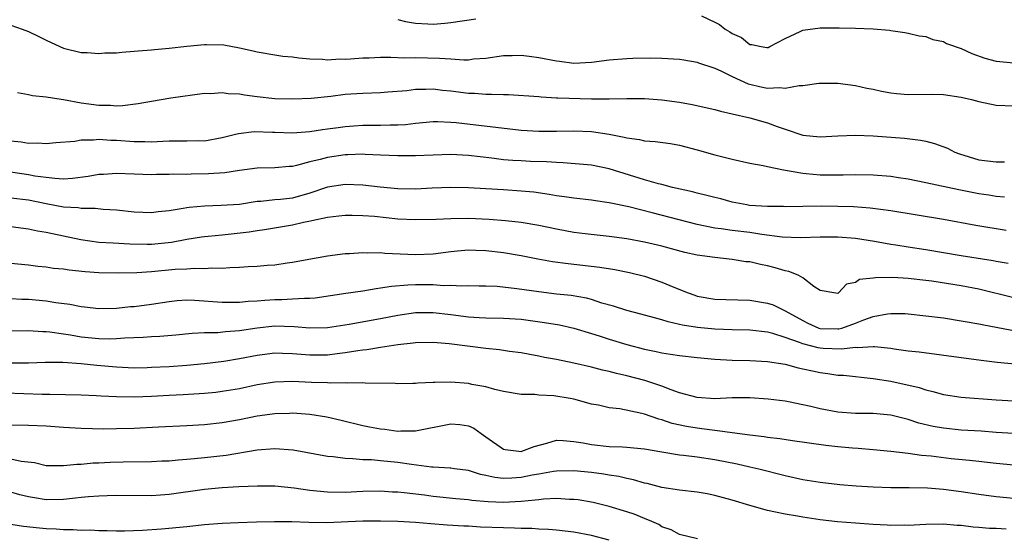
# Model space of a CAD drawing. Units: inches. Extents: x 2670000 to 2671137, y 1554000 to 1557000.
# Drawn here: x 2670372 to 2670484, y 1556129 to 1556188 of the extents above; entities that cross this region are included whole.
import ezdxf

# ---------------------------------------------------------------- set-up
doc = ezdxf.new("R2010")
doc.units = ezdxf.units.IN
doc.header["$MEASUREMENT"] = 0
doc.layers.add('LD26701554_2ft', color=33, linetype='Continuous')

msp = doc.modelspace()

# ---------------------------------------------------------------- linework, layer by layer
at = {"layer": 'LD26701554_2ft'}
for points, elevation in [([(2670415, 1556188.1), (2670415.86, 1556187.86), (2670417, 1556187.66), (2670418.41, 1556187.59), (2670419, 1556187.55), (2670420.34, 1556187.66), (2670421, 1556187.73), (2670423.84, 1556188.16)], 9152), ([(2670449.49, 1556188.51), (2670451, 1556187.77), (2670451.53, 1556187.53), (2670452.17, 1556187), (2670452.7, 1556186.7), (2670453, 1556186.48), (2670454.03, 1556186.04), (2670455, 1556185.24), (2670455.23, 1556185.23), (2670456.27, 1556185), (2670456.92, 1556184.92), (2670457, 1556184.89), (2670457.08, 1556184.92), (2670457.27, 1556185), (2670459, 1556185.94), (2670460.71, 1556186.71), (2670461, 1556186.87), (2670463, 1556187.14), (2670464.87, 1556187.13), (2670465.16, 1556187.16), (2670467, 1556187.1), (2670469, 1556187.01), (2670470.86, 1556186.86), (2670471, 1556186.83), (2670472.61, 1556186.61), (2670473, 1556186.54), (2670474.24, 1556186.24), (2670475, 1556186.16), (2670475.8, 1556185.8), (2670477, 1556185.59), (2670477.36, 1556185.36), (2670479, 1556184.79), (2670480.21, 1556184.21), (2670481.71, 1556183.71), (2670483, 1556183.34), (2670485, 1556183.16)], 9152), ([(2670371, 1556187.45), (2670372.3, 1556187), (2670373, 1556186.74), (2670374.17, 1556186.17), (2670375, 1556185.74), (2670376.56, 1556185), (2670377, 1556184.82), (2670379, 1556184.35), (2670379.67, 1556184.33), (2670381, 1556184.22), (2670381.7, 1556184.3), (2670383, 1556184.31), (2670383.61, 1556184.39), (2670385, 1556184.48), (2670385.47, 1556184.53), (2670387, 1556184.65), (2670387.31, 1556184.69), (2670389, 1556184.84), (2670391, 1556185.07), (2670393, 1556185.24), (2670393.25, 1556185.25), (2670395.19, 1556185.19), (2670397, 1556184.87), (2670398.54, 1556184.54), (2670399, 1556184.43), (2670401, 1556184.07), (2670401.93, 1556183.93), (2670403, 1556183.83), (2670403.73, 1556183.73), (2670405, 1556183.62), (2670406.43, 1556183.57), (2670407, 1556183.52), (2670408.39, 1556183.61), (2670409, 1556183.59), (2670409.61, 1556183.61), (2670411, 1556183.73), (2670411.73, 1556183.73), (2670413, 1556183.79), (2670414.18, 1556183.82), (2670415.73, 1556183.73), (2670417, 1556183.75), (2670419.71, 1556183.71), (2670421, 1556183.6), (2670422.5, 1556183.5), (2670423, 1556183.52), (2670423.6, 1556183.6), (2670425, 1556183.69), (2670427, 1556183.98), (2670427.99, 1556183.99), (2670429, 1556184.04), (2670429.91, 1556183.91), (2670431, 1556183.78), (2670433, 1556183.38), (2670433.35, 1556183.35), (2670435, 1556183.13), (2670437, 1556183.24), (2670439, 1556183.51), (2670441, 1556183.66), (2670441.69, 1556183.69), (2670443.72, 1556183.72), (2670445, 1556183.69), (2670447, 1556183.59), (2670447.49, 1556183.49), (2670449, 1556183.25), (2670449.17, 1556183.17), (2670451, 1556182.56), (2670451.78, 1556182.22), (2670453, 1556181.61), (2670454.79, 1556180.79), (2670456.41, 1556180.41), (2670457, 1556180.28), (2670458.35, 1556180.35), (2670459, 1556180.28), (2670460.59, 1556180.59), (2670461, 1556180.59), (2670462.85, 1556180.85), (2670465, 1556180.84), (2670467, 1556180.58), (2670468.29, 1556180.29), (2670469, 1556180.16), (2670469.94, 1556179.94), (2670471, 1556179.75), (2670471.67, 1556179.67), (2670473, 1556179.57), (2670475.6, 1556179.6), (2670477, 1556179.57), (2670479, 1556179.26), (2670480.17, 1556179), (2670481, 1556178.77), (2670483, 1556178.36), (2670485, 1556178.28)], 9150), ([(2670371.77, 1556179.77), (2670373, 1556179.56), (2670373.45, 1556179.45), (2670375, 1556179.31), (2670375.25, 1556179.25), (2670377, 1556179), (2670379, 1556178.63), (2670381, 1556178.36), (2670382.34, 1556178.34), (2670383, 1556178.29), (2670383.7, 1556178.3), (2670385.48, 1556178.52), (2670387, 1556178.82), (2670389.18, 1556179.18), (2670393, 1556179.7), (2670393.69, 1556179.69), (2670395, 1556179.8), (2670395.69, 1556179.69), (2670397, 1556179.64), (2670397.54, 1556179.54), (2670399, 1556179.34), (2670401, 1556179.1), (2670403.05, 1556179.05), (2670405.15, 1556179.15), (2670407.38, 1556179.38), (2670409, 1556179.58), (2670409.63, 1556179.63), (2670411, 1556179.72), (2670413, 1556179.79), (2670413.85, 1556179.85), (2670416.02, 1556180.02), (2670417, 1556180.15), (2670418.15, 1556180.15), (2670419, 1556180.19), (2670420.07, 1556180.07), (2670421, 1556179.98), (2670423, 1556179.71), (2670423.7, 1556179.7), (2670425, 1556179.58), (2670425.61, 1556179.61), (2670427, 1556179.55), (2670427.56, 1556179.56), (2670431, 1556179.33), (2670431.28, 1556179.28), (2670433, 1556179.2), (2670433.18, 1556179.18), (2670437, 1556179.07), (2670439, 1556179.06), (2670441, 1556179.09), (2670443, 1556179.09), (2670445, 1556178.96), (2670447, 1556178.7), (2670448.44, 1556178.44), (2670451, 1556177.86), (2670451.66, 1556177.66), (2670453, 1556177.36), (2670455, 1556176.89), (2670457, 1556176.32), (2670458.09, 1556175.91), (2670459, 1556175.62), (2670461, 1556174.93), (2670463, 1556174.74), (2670465, 1556174.87), (2670467, 1556174.95), (2670469, 1556174.85), (2670472.58, 1556174.58), (2670474.38, 1556174.37), (2670475, 1556174.24), (2670475.99, 1556173.99), (2670477.44, 1556173.44), (2670478.3, 1556173), (2670478.81, 1556172.81), (2670481, 1556172.15), (2670483, 1556171.91), (2670483.92, 1556171.92)], 9148), ([(2670371, 1556174.31), (2670372.18, 1556174.18), (2670373, 1556174.02), (2670374.05, 1556174.05), (2670375, 1556173.99), (2670376.1, 1556174.1), (2670378.27, 1556174.27), (2670379, 1556174.39), (2670380.39, 1556174.39), (2670381, 1556174.47), (2670382.37, 1556174.37), (2670383, 1556174.38), (2670385, 1556174.22), (2670386.22, 1556174.23), (2670387, 1556174.19), (2670388.27, 1556174.27), (2670389, 1556174.28), (2670390.3, 1556174.3), (2670391, 1556174.29), (2670392.32, 1556174.32), (2670393, 1556174.31), (2670395, 1556174.66), (2670396.37, 1556175), (2670396.86, 1556175.14), (2670398.65, 1556175.35), (2670400.72, 1556175.28), (2670401, 1556175.26), (2670403, 1556175.21), (2670405, 1556175.36), (2670406.43, 1556175.57), (2670407, 1556175.64), (2670408.19, 1556175.81), (2670409, 1556175.92), (2670410, 1556176), (2670411, 1556176.08), (2670413, 1556176.08), (2670414.13, 1556176.13), (2670415, 1556176.12), (2670415.84, 1556176.16), (2670417, 1556176.3), (2670419, 1556176.48), (2670419.52, 1556176.48), (2670421, 1556176.42), (2670421.62, 1556176.38), (2670429, 1556175.52), (2670431, 1556175.39), (2670433, 1556175.39), (2670435, 1556175.43), (2670437, 1556175.34), (2670439, 1556175.04), (2670440.71, 1556174.71), (2670441, 1556174.62), (2670442.45, 1556174.46), (2670443, 1556174.31), (2670444.23, 1556174.23), (2670445.97, 1556173.97), (2670447, 1556173.79), (2670449, 1556173.27), (2670451, 1556172.71), (2670453, 1556172.22), (2670455, 1556171.77), (2670456.5, 1556171.5), (2670457, 1556171.37), (2670458.8, 1556171), (2670461, 1556170.62), (2670461.41, 1556170.59), (2670463, 1556170.43), (2670463.58, 1556170.42), (2670465.58, 1556170.42), (2670467, 1556170.48), (2670469, 1556170.44), (2670471, 1556170.27), (2670471.87, 1556170.13), (2670473, 1556169.97), (2670475, 1556169.56), (2670478.74, 1556168.74), (2670481, 1556168.31), (2670482.16, 1556168.16), (2670483, 1556168.01), (2670483.93, 1556167.93)], 9146), ([(2670484.11, 1556164.11), (2670480.67, 1556164.67), (2670477, 1556165.34), (2670471, 1556166.35), (2670468.65, 1556166.65), (2670466.77, 1556166.77), (2670465, 1556166.83), (2670463.14, 1556166.86), (2670461, 1556166.84), (2670459, 1556166.79), (2670458.81, 1556166.81), (2670457, 1556166.81), (2670454.95, 1556166.95), (2670454.66, 1556167), (2670453, 1556167.33), (2670451.68, 1556167.68), (2670451, 1556167.84), (2670450.09, 1556168.09), (2670449, 1556168.34), (2670448.49, 1556168.49), (2670446.21, 1556169), (2670445, 1556169.31), (2670444.6, 1556169.4), (2670443, 1556169.84), (2670439, 1556171.11), (2670437, 1556171.51), (2670433.79, 1556171.79), (2670433, 1556171.82), (2670431.89, 1556171.89), (2670430.05, 1556171.95), (2670429, 1556172), (2670428.06, 1556172.06), (2670427, 1556172.15), (2670425.67, 1556172.33), (2670423, 1556172.64), (2670421, 1556172.72), (2670419, 1556172.67), (2670417, 1556172.58), (2670415, 1556172.59), (2670413, 1556172.68), (2670411.26, 1556172.73), (2670411, 1556172.76), (2670409.31, 1556172.69), (2670409, 1556172.7), (2670407, 1556172.41), (2670406.16, 1556172.16), (2670405, 1556171.89), (2670403.48, 1556171.48), (2670403, 1556171.39), (2670402.62, 1556171.38), (2670401, 1556171.24), (2670399, 1556171.18), (2670397, 1556170.92), (2670395.33, 1556170.67), (2670393.46, 1556170.54), (2670391.49, 1556170.51), (2670391, 1556170.48), (2670389.51, 1556170.49), (2670389, 1556170.46), (2670387.54, 1556170.46), (2670387, 1556170.43), (2670385, 1556170.49), (2670383, 1556170.58), (2670381.54, 1556170.46), (2670381, 1556170.45), (2670379.78, 1556170.22), (2670378, 1556170), (2670377, 1556169.95), (2670376.01, 1556169.99), (2670375, 1556170.12), (2670373.71, 1556170.29), (2670373, 1556170.42), (2670369.15, 1556171)], 9144), ([(2670484.34, 1556160.34), (2670483, 1556160.58), (2670482.66, 1556160.66), (2670479, 1556161.22), (2670475, 1556161.9), (2670473, 1556162.19), (2670471.58, 1556162.42), (2670471, 1556162.5), (2670469.14, 1556162.85), (2670467, 1556163.19), (2670465, 1556163.32), (2670463, 1556163.32), (2670460.74, 1556163.26), (2670458.65, 1556163.35), (2670456.35, 1556163.65), (2670455, 1556163.85), (2670453, 1556164.08), (2670451.72, 1556164.28), (2670451, 1556164.36), (2670449, 1556164.77), (2670443.9, 1556166.1), (2670441.23, 1556166.77), (2670439.2, 1556167.2), (2670439, 1556167.26), (2670437.46, 1556167.46), (2670437, 1556167.55), (2670435, 1556167.77), (2670433.94, 1556167.94), (2670433, 1556168.05), (2670432.2, 1556168.2), (2670430.44, 1556168.44), (2670429, 1556168.57), (2670427, 1556168.72), (2670425, 1556168.85), (2670423, 1556168.95), (2670421, 1556168.98), (2670418.9, 1556168.9), (2670417, 1556168.79), (2670415, 1556168.83), (2670412.98, 1556169.02), (2670411, 1556169.25), (2670409, 1556169.33), (2670407, 1556169.02), (2670405, 1556168.33), (2670403, 1556167.79), (2670401.63, 1556167.63), (2670401, 1556167.58), (2670399.4, 1556167.4), (2670399, 1556167.38), (2670397, 1556167.07), (2670394.92, 1556166.92), (2670393, 1556166.87), (2670391.28, 1556166.72), (2670391, 1556166.68), (2670390.6, 1556166.6), (2670389, 1556166.35), (2670387.76, 1556166.23), (2670387, 1556166.12), (2670385, 1556166.19), (2670383, 1556166.4), (2670381.5, 1556166.5), (2670380.59, 1556166.59), (2670379, 1556166.6), (2670378.66, 1556166.66), (2670377, 1556166.76), (2670375, 1556167.13), (2670373, 1556167.53), (2670371, 1556167.79)], 9142), ([(2670485, 1556156.43), (2670481, 1556157.44), (2670479, 1556157.82), (2670475.68, 1556158.32), (2670475, 1556158.4), (2670473, 1556158.63), (2670471.26, 1556158.74), (2670469.27, 1556158.73), (2670469, 1556158.68), (2670467.47, 1556158.53), (2670467, 1556158.2), (2670465.99, 1556158.01), (2670465.08, 1556157), (2670465, 1556156.95), (2670464.53, 1556157), (2670463, 1556157.27), (2670462.27, 1556157.73), (2670461, 1556158.72), (2670460.48, 1556159), (2670459.43, 1556159.43), (2670459, 1556159.5), (2670457.86, 1556159.86), (2670457, 1556160.07), (2670456.22, 1556160.22), (2670455, 1556160.52), (2670454.55, 1556160.55), (2670453, 1556160.79), (2670451, 1556161.01), (2670449, 1556161.3), (2670447.61, 1556161.61), (2670445, 1556162.3), (2670443, 1556162.77), (2670441, 1556163.14), (2670439, 1556163.43), (2670436.27, 1556163.73), (2670435, 1556163.88), (2670433, 1556164.24), (2670431, 1556164.67), (2670429, 1556165.01), (2670427.21, 1556165.21), (2670425.36, 1556165.36), (2670423, 1556165.45), (2670421, 1556165.44), (2670419.35, 1556165.35), (2670417, 1556165.29), (2670415, 1556165.39), (2670412.33, 1556165.67), (2670411, 1556165.78), (2670409.79, 1556165.79), (2670409, 1556165.81), (2670408.29, 1556165.71), (2670407, 1556165.59), (2670405.21, 1556165.21), (2670404.88, 1556165.12), (2670404.27, 1556165), (2670403, 1556164.7), (2670399.82, 1556164.18), (2670399, 1556164.07), (2670398.08, 1556163.92), (2670395, 1556163.57), (2670393.41, 1556163.41), (2670393, 1556163.38), (2670392.66, 1556163.33), (2670391, 1556163.08), (2670389.25, 1556162.75), (2670387, 1556162.52), (2670386.51, 1556162.51), (2670384.54, 1556162.54), (2670382.64, 1556162.64), (2670381, 1556162.75), (2670378.96, 1556163.04), (2670375, 1556163.86), (2670374.02, 1556164.02), (2670373, 1556164.26), (2670371, 1556164.53)], 9140), ([(2670371, 1556160.4), (2670373, 1556160.19), (2670374.05, 1556160.05), (2670375, 1556159.96), (2670375.83, 1556159.83), (2670377, 1556159.72), (2670377.62, 1556159.62), (2670379.44, 1556159.44), (2670381, 1556159.33), (2670383.27, 1556159.27), (2670385.32, 1556159.32), (2670387, 1556159.43), (2670389.69, 1556159.69), (2670391, 1556159.75), (2670391.82, 1556159.82), (2670393, 1556159.79), (2670393.85, 1556159.85), (2670395, 1556159.82), (2670395.9, 1556159.9), (2670397, 1556159.92), (2670397.99, 1556159.99), (2670399, 1556160.04), (2670400.15, 1556160.15), (2670401, 1556160.2), (2670402.42, 1556160.42), (2670403, 1556160.48), (2670404.85, 1556160.85), (2670407, 1556161.23), (2670409, 1556161.47), (2670409.48, 1556161.48), (2670411, 1556161.59), (2670411.55, 1556161.55), (2670413, 1556161.58), (2670413.51, 1556161.51), (2670417, 1556161.35), (2670419, 1556161.44), (2670421, 1556161.71), (2670421.77, 1556161.77), (2670423, 1556161.89), (2670423.85, 1556161.85), (2670425, 1556161.83), (2670427, 1556161.58), (2670429, 1556161.24), (2670430.88, 1556160.88), (2670432.58, 1556160.58), (2670434.33, 1556160.33), (2670437.94, 1556159.94), (2670439.66, 1556159.66), (2670441.32, 1556159.32), (2670443, 1556158.9), (2670445, 1556158.23), (2670446.34, 1556157.66), (2670447.98, 1556157), (2670448.73, 1556156.73), (2670449, 1556156.64), (2670451, 1556156.3), (2670452.25, 1556156.25), (2670455, 1556156.19), (2670457, 1556155.85), (2670457.63, 1556155.63), (2670459, 1556154.97), (2670461, 1556153.85), (2670461.57, 1556153.57), (2670462.85, 1556153), (2670463, 1556152.95), (2670465, 1556152.9), (2670465.1, 1556152.9), (2670465.43, 1556153), (2670467, 1556153.54), (2670467.93, 1556153.93), (2670469, 1556154.3), (2670470.62, 1556154.62), (2670471, 1556154.65), (2670472.64, 1556154.64), (2670473, 1556154.61), (2670475, 1556154.41), (2670477, 1556154.15), (2670479, 1556153.84), (2670479.7, 1556153.7), (2670481, 1556153.48), (2670481.39, 1556153.39), (2670484.78, 1556152.78)], 9138), ([(2670486.74, 1556148.74), (2670483.1, 1556149.1), (2670481.3, 1556149.3), (2670474.25, 1556150.25), (2670473, 1556150.38), (2670471.41, 1556150.59), (2670471, 1556150.67), (2670469.14, 1556150.86), (2670469, 1556150.88), (2670467.23, 1556150.77), (2670467, 1556150.8), (2670465.4, 1556150.6), (2670463.33, 1556150.67), (2670463, 1556150.7), (2670462.74, 1556150.74), (2670461, 1556151.2), (2670460.65, 1556151.35), (2670459, 1556151.94), (2670457.62, 1556152.38), (2670457, 1556152.53), (2670455, 1556152.75), (2670453, 1556152.79), (2670451, 1556152.87), (2670449.05, 1556153.05), (2670447.32, 1556153.32), (2670447, 1556153.41), (2670445.7, 1556153.7), (2670445, 1556153.94), (2670444.15, 1556154.15), (2670442.6, 1556154.6), (2670441, 1556154.98), (2670439.49, 1556155.49), (2670438.15, 1556155.85), (2670437, 1556156.24), (2670436.41, 1556156.41), (2670434.7, 1556156.7), (2670433, 1556156.87), (2670431, 1556157.11), (2670428.52, 1556157.48), (2670426.29, 1556157.71), (2670425, 1556157.77), (2670424.23, 1556157.77), (2670423, 1556157.81), (2670422.22, 1556157.78), (2670421, 1556157.85), (2670420.18, 1556157.82), (2670419, 1556157.9), (2670417, 1556157.91), (2670416.11, 1556157.89), (2670414.26, 1556157.74), (2670413, 1556157.52), (2670412.53, 1556157.47), (2670411, 1556157.19), (2670409.07, 1556156.93), (2670405.59, 1556156.41), (2670405, 1556156.36), (2670404.37, 1556156.37), (2670403, 1556156.27), (2670401.78, 1556156.22), (2670401, 1556156.22), (2670399.85, 1556156.15), (2670399, 1556156.07), (2670397.99, 1556156.01), (2670397, 1556155.89), (2670396.09, 1556155.91), (2670395, 1556155.89), (2670391.86, 1556156.14), (2670391, 1556156.16), (2670389.9, 1556156.1), (2670389, 1556156), (2670387, 1556155.69), (2670385, 1556155.43), (2670384.6, 1556155.4), (2670383, 1556155.23), (2670381, 1556155.18), (2670379.38, 1556155.38), (2670379, 1556155.41), (2670377.69, 1556155.69), (2670376.12, 1556155.88), (2670375, 1556156.07), (2670373, 1556156.25), (2670372.25, 1556156.25), (2670371, 1556156.31)], 9136), ([(2670371, 1556152.68), (2670373, 1556152.73), (2670374.62, 1556152.62), (2670375, 1556152.62), (2670375.42, 1556152.58), (2670377, 1556152.33), (2670377.77, 1556152.23), (2670379, 1556152.02), (2670381, 1556151.81), (2670382.21, 1556151.79), (2670383, 1556151.82), (2670383.9, 1556151.9), (2670386.04, 1556151.96), (2670387, 1556152.03), (2670387.93, 1556152.07), (2670389.77, 1556152.23), (2670391.59, 1556152.41), (2670393, 1556152.48), (2670394.51, 1556152.51), (2670395.39, 1556152.61), (2670397, 1556152.73), (2670399, 1556153.03), (2670401, 1556153.24), (2670403.19, 1556153.19), (2670405, 1556153.04), (2670407, 1556153.07), (2670409.44, 1556153.44), (2670413, 1556154.09), (2670415, 1556154.48), (2670417, 1556154.76), (2670419, 1556154.77), (2670421, 1556154.55), (2670423, 1556154.29), (2670424.22, 1556154.22), (2670425, 1556154.15), (2670427, 1556154.12), (2670429, 1556154.02), (2670431.65, 1556153.65), (2670433.35, 1556153.35), (2670435, 1556153), (2670437, 1556152.4), (2670437.88, 1556152.12), (2670439, 1556151.73), (2670441, 1556151.12), (2670443, 1556150.61), (2670444.35, 1556150.35), (2670445, 1556150.19), (2670445.97, 1556150.03), (2670447, 1556149.88), (2670449, 1556149.65), (2670451, 1556149.47), (2670453, 1556149.36), (2670455, 1556149.31), (2670457, 1556149.19), (2670459, 1556148.88), (2670460.47, 1556148.47), (2670461, 1556148.38), (2670462.12, 1556148.12), (2670463, 1556147.94), (2670463.85, 1556147.85), (2670465, 1556147.66), (2670465.63, 1556147.63), (2670469, 1556147.28), (2670471, 1556146.95), (2670474.23, 1556146.23), (2670475, 1556145.96), (2670475.8, 1556145.8), (2670477, 1556145.44), (2670479, 1556145.15), (2670483, 1556144.85), (2670485, 1556144.72)], 9134), ([(2670485, 1556141.02), (2670483, 1556141.12), (2670481.27, 1556141.27), (2670479, 1556141.41), (2670477, 1556141.6), (2670475.81, 1556141.81), (2670474.2, 1556142.2), (2670473, 1556142.61), (2670472.67, 1556142.67), (2670471, 1556143.1), (2670469, 1556143.27), (2670467, 1556143.27), (2670465, 1556143.42), (2670463, 1556143.82), (2670461.91, 1556144.09), (2670461, 1556144.29), (2670459.39, 1556144.61), (2670459, 1556144.67), (2670457.09, 1556144.91), (2670455, 1556145.05), (2670453, 1556145.05), (2670451.03, 1556144.97), (2670449, 1556145.09), (2670447, 1556145.63), (2670446.03, 1556145.97), (2670445, 1556146.39), (2670443.05, 1556147.05), (2670441, 1556147.57), (2670439.83, 1556147.83), (2670439, 1556148.05), (2670438.23, 1556148.23), (2670437, 1556148.55), (2670435, 1556149), (2670433, 1556149.41), (2670431.66, 1556149.66), (2670431, 1556149.8), (2670429.98, 1556149.98), (2670429, 1556150.17), (2670427.66, 1556150.34), (2670426.52, 1556150.52), (2670425, 1556150.67), (2670420.81, 1556151.19), (2670419, 1556151.36), (2670417, 1556151.33), (2670416.72, 1556151.28), (2670415, 1556151.09), (2670413, 1556150.79), (2670411.47, 1556150.53), (2670411, 1556150.5), (2670410.42, 1556150.42), (2670409, 1556150.18), (2670408.07, 1556150.07), (2670407, 1556149.92), (2670405, 1556149.91), (2670404, 1556150), (2670403, 1556150.07), (2670401.88, 1556150.12), (2670401, 1556150.13), (2670399, 1556149.88), (2670397, 1556149.51), (2670395.22, 1556149.21), (2670393, 1556148.95), (2670391, 1556148.76), (2670389, 1556148.61), (2670387, 1556148.5), (2670386.48, 1556148.48), (2670385, 1556148.46), (2670383, 1556148.55), (2670380.76, 1556148.76), (2670379, 1556148.95), (2670376.91, 1556149.09), (2670374.91, 1556149.09), (2670373, 1556149.01), (2670371, 1556149.01)], 9132), ([(2670485, 1556137.43), (2670483, 1556137.59), (2670481, 1556137.81), (2670479.94, 1556137.94), (2670477.86, 1556138.14), (2670475.58, 1556138.42), (2670474.51, 1556138.51), (2670473, 1556138.73), (2670471.03, 1556138.97), (2670469, 1556139.17), (2670467.31, 1556139.31), (2670466.65, 1556139.35), (2670465, 1556139.5), (2670463.64, 1556139.64), (2670459.84, 1556140.16), (2670458.41, 1556140.41), (2670457, 1556140.56), (2670456.63, 1556140.63), (2670455, 1556140.81), (2670453, 1556141.07), (2670451.33, 1556141.33), (2670451, 1556141.34), (2670449.55, 1556141.55), (2670449, 1556141.6), (2670447.8, 1556141.8), (2670446.16, 1556142.16), (2670445, 1556142.55), (2670444.63, 1556142.63), (2670443, 1556143.2), (2670442.73, 1556143.27), (2670440.2, 1556143.8), (2670439, 1556143.94), (2670437.78, 1556144.22), (2670437, 1556144.36), (2670435, 1556144.91), (2670434.56, 1556145), (2670432.7, 1556145.3), (2670431, 1556145.38), (2670430.57, 1556145.43), (2670429, 1556145.44), (2670427, 1556145.77), (2670426, 1556146), (2670425, 1556146.3), (2670423.41, 1556146.59), (2670423, 1556146.69), (2670421, 1556146.84), (2670419.17, 1556146.83), (2670419, 1556146.81), (2670417.25, 1556146.75), (2670417, 1556146.71), (2670416.69, 1556146.69), (2670415, 1556146.65), (2670414.68, 1556146.68), (2670411.27, 1556146.73), (2670411, 1556146.77), (2670409.28, 1556146.72), (2670409, 1556146.76), (2670407.28, 1556146.72), (2670407, 1556146.76), (2670405.18, 1556146.82), (2670403, 1556146.93), (2670401, 1556146.85), (2670399, 1556146.53), (2670397, 1556146.11), (2670395, 1556145.77), (2670394.31, 1556145.69), (2670393, 1556145.56), (2670390.58, 1556145.42), (2670389, 1556145.35), (2670387, 1556145.22), (2670385, 1556145.13), (2670383, 1556145.17), (2670381.26, 1556145.26), (2670380.69, 1556145.31), (2670379, 1556145.36), (2670375.44, 1556145.44), (2670374.57, 1556145.43), (2670370.4, 1556145.6)], 9130), ([(2670371, 1556141.98), (2670373, 1556141.97), (2670375, 1556141.87), (2670377, 1556141.73), (2670379, 1556141.62), (2670381.56, 1556141.56), (2670383, 1556141.57), (2670385, 1556141.63), (2670387.78, 1556141.78), (2670391, 1556141.92), (2670393, 1556142.04), (2670395, 1556142.26), (2670397, 1556142.61), (2670399, 1556143.02), (2670401, 1556143.3), (2670402.66, 1556143.34), (2670403, 1556143.36), (2670405, 1556143.21), (2670406.91, 1556142.91), (2670408.53, 1556142.53), (2670411, 1556141.92), (2670411.76, 1556141.76), (2670413, 1556141.53), (2670413.49, 1556141.49), (2670415, 1556141.29), (2670415.31, 1556141.31), (2670417, 1556141.31), (2670421, 1556142.12), (2670422.02, 1556142.02), (2670423, 1556141.9), (2670423.62, 1556141.62), (2670424.47, 1556141), (2670425, 1556140.65), (2670427, 1556139.24), (2670427.2, 1556139.2), (2670428.73, 1556139), (2670429, 1556138.98), (2670429.09, 1556139), (2670430.46, 1556139.54), (2670431.9, 1556139.9), (2670433, 1556140.24), (2670433.78, 1556140.23), (2670435, 1556140.12), (2670436.06, 1556139.94), (2670437, 1556139.75), (2670439, 1556139.55), (2670440.52, 1556139.48), (2670441, 1556139.47), (2670443, 1556139.26), (2670445, 1556138.91), (2670447, 1556138.59), (2670447.45, 1556138.55), (2670449, 1556138.35), (2670451, 1556138.06), (2670453.56, 1556137.56), (2670455, 1556137.24), (2670456.02, 1556137), (2670459, 1556136.23), (2670461, 1556135.79), (2670463, 1556135.47), (2670465.22, 1556135.22), (2670467.06, 1556135.06), (2670469, 1556134.94), (2670471, 1556134.89), (2670473.11, 1556134.89), (2670475.17, 1556134.83), (2670477, 1556134.68), (2670479, 1556134.42), (2670481, 1556134.11), (2670483, 1556133.83), (2670485, 1556133.67)], 9128), ([(2670484.13, 1556130.13), (2670483, 1556130.2), (2670482.22, 1556130.22), (2670481, 1556130.34), (2670480.36, 1556130.36), (2670479, 1556130.54), (2670478.55, 1556130.55), (2670477, 1556130.69), (2670475, 1556130.66), (2670473, 1556130.55), (2670472.57, 1556130.57), (2670471, 1556130.56), (2670470.6, 1556130.6), (2670469, 1556130.68), (2670467, 1556130.81), (2670464.97, 1556130.97), (2670463, 1556131.2), (2670461, 1556131.49), (2670460.39, 1556131.61), (2670459, 1556131.83), (2670457.92, 1556132.08), (2670457, 1556132.26), (2670455, 1556132.82), (2670453, 1556133.43), (2670451, 1556133.97), (2670450.14, 1556134.14), (2670449, 1556134.33), (2670447, 1556134.55), (2670445, 1556134.86), (2670443.31, 1556135.31), (2670443, 1556135.37), (2670441.75, 1556135.75), (2670441, 1556135.88), (2670440.11, 1556136.11), (2670439, 1556136.27), (2670438.38, 1556136.39), (2670437, 1556136.57), (2670435, 1556136.77), (2670433, 1556136.73), (2670432.69, 1556136.69), (2670431, 1556136.38), (2670430.26, 1556136.26), (2670429, 1556136), (2670427.93, 1556135.93), (2670427, 1556135.91), (2670425.99, 1556135.99), (2670425, 1556136.25), (2670424.36, 1556136.36), (2670423, 1556136.79), (2670421.43, 1556137), (2670421, 1556137.08), (2670420.93, 1556137.07), (2670419, 1556137.2), (2670418.8, 1556137.2), (2670416.52, 1556137.48), (2670415, 1556137.71), (2670413, 1556137.91), (2670412, 1556138), (2670411, 1556138.02), (2670409.85, 1556138.15), (2670409, 1556138.16), (2670407.63, 1556138.37), (2670407, 1556138.41), (2670403.1, 1556139.1), (2670401, 1556139.27), (2670399, 1556139.12), (2670395.48, 1556138.52), (2670393, 1556138.24), (2670391.85, 1556138.15), (2670391, 1556138.05), (2670390.01, 1556137.99), (2670389, 1556137.87), (2670388.15, 1556137.85), (2670387, 1556137.78), (2670383.75, 1556137.75), (2670382.3, 1556137.7), (2670381, 1556137.64), (2670380.37, 1556137.63), (2670379, 1556137.5), (2670378.5, 1556137.5), (2670377, 1556137.32), (2670376.66, 1556137.34), (2670375, 1556137.35), (2670373.67, 1556137.67), (2670372.18, 1556137.82), (2670371, 1556138.09)], 9126), ([(2670449.05, 1556129.05), (2670447, 1556129.53), (2670446.05, 1556130.05), (2670445, 1556130.4), (2670444.65, 1556130.65), (2670443.84, 1556131), (2670443, 1556131.33), (2670441.83, 1556131.83), (2670441, 1556132.11), (2670439, 1556132.73), (2670437.18, 1556133.18), (2670435.46, 1556133.46), (2670435, 1556133.52), (2670434.48, 1556133.52), (2670433, 1556133.61), (2670431.55, 1556133.55), (2670431, 1556133.48), (2670430.58, 1556133.42), (2670429, 1556133.29), (2670427, 1556133.18), (2670425.25, 1556133.25), (2670423.4, 1556133.4), (2670423, 1556133.46), (2670421.58, 1556133.58), (2670419.77, 1556133.77), (2670419, 1556133.85), (2670418.01, 1556133.99), (2670415.72, 1556134.28), (2670415, 1556134.34), (2670414.36, 1556134.36), (2670413, 1556134.44), (2670411, 1556134.4), (2670409, 1556134.32), (2670407, 1556134.33), (2670405, 1556134.53), (2670403.2, 1556134.8), (2670401, 1556135.02), (2670399.03, 1556135.03), (2670396.93, 1556134.93), (2670395, 1556134.82), (2670393, 1556134.64), (2670389, 1556134.07), (2670388, 1556134), (2670387, 1556133.94), (2670383, 1556133.95), (2670381.94, 1556133.94), (2670381, 1556133.9), (2670379.82, 1556133.82), (2670379, 1556133.73), (2670378.36, 1556133.64), (2670377, 1556133.5), (2670375, 1556133.47), (2670373.68, 1556133.68), (2670373, 1556133.82), (2670372.04, 1556134.04), (2670371, 1556134.34)], 9124), ([(2670439, 1556128.9), (2670437, 1556129.4), (2670435, 1556129.78), (2670433, 1556130.03), (2670432.11, 1556130.11), (2670431, 1556130.15), (2670430.21, 1556130.21), (2670429, 1556130.21), (2670428.25, 1556130.25), (2670427, 1556130.27), (2670424.37, 1556130.37), (2670423, 1556130.47), (2670422.48, 1556130.48), (2670420.6, 1556130.6), (2670418.74, 1556130.74), (2670417, 1556130.9), (2670415, 1556131.01), (2670413, 1556131.05), (2670411, 1556131.03), (2670406.87, 1556130.87), (2670404.88, 1556130.88), (2670402.95, 1556130.95), (2670400.97, 1556130.97), (2670398.92, 1556130.92), (2670396.84, 1556130.84), (2670395, 1556130.76), (2670393, 1556130.61), (2670391, 1556130.4), (2670388.13, 1556130.13), (2670385.98, 1556129.98), (2670383.91, 1556129.91), (2670383, 1556129.9), (2670381.94, 1556129.94), (2670381, 1556129.93), (2670380.01, 1556130.01), (2670379, 1556130), (2670378.07, 1556130.07), (2670377, 1556130.06), (2670376.14, 1556130.14), (2670375, 1556130.18), (2670374.25, 1556130.25), (2670372.45, 1556130.45), (2670371, 1556130.68)], 9122)]:
    msp.add_lwpolyline(points, dxfattribs=dict(at, elevation=elevation))

doc.saveas('drawing.dxf')
